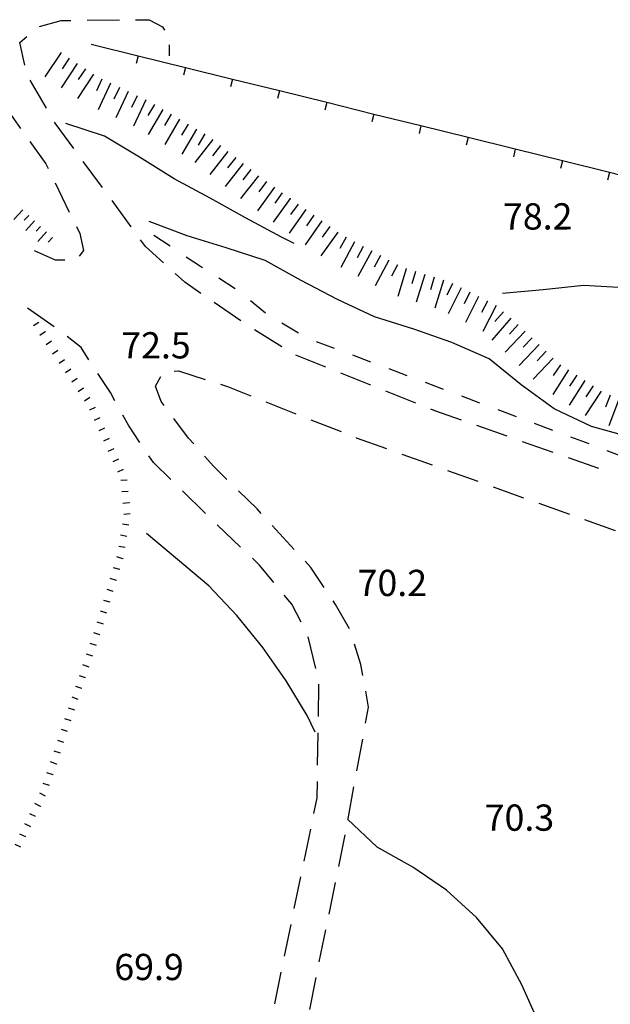
# Model space of a CAD drawing. Units: metres. Extents: x 480416 to 482399, y 4503073 to 4504597.
# Drawn here: x 481512 to 481585, y 4504047 to 4504168 of the extents above; entities that cross this region are included whole.
import ezdxf

# ---------------------------------------------------------------- set-up
doc = ezdxf.new("R2010")
doc.units = ezdxf.units.M
doc.header["$MEASUREMENT"] = 0
for name, color, linetype in [("'03 scarpata fino a 2 mt", 254, 'Continuous'), ('03 scarpata fino a 2 mt v', 254, 'Continuous'), ('careggiabile non asfaltata', 254, 'Continuous'), ('curva direttrice a 10 mt', 254, 'Continuous'), ('curva intermedia a 2 mt', 254, 'Continuous'), ('fossetto irriguo', 254, 'Continuous'), ('muro divisorio', 254, 'Continuous'), ('muro divisorio v', 254, 'Continuous'), ('punto quotato a terra', 254, 'Continuous'), ('scarpata fino a 1 mt', 254, 'Continuous'), ('scarpata fino a 1 mt v', 254, 'Continuous'), ('scarpata fino a 5 mt', 254, 'Continuous'), ('scarpata fino a 5 mt v', 254, 'Continuous')]:
    doc.layers.add(name, color=color, linetype=linetype)
doc.styles.add('txt', font='txt')

msp = doc.modelspace()

# ---------------------------------------------------------------- linework, layer by layer
at = {"layer": "'03 scarpata fino a 2 mt", "color": 254, "linetype": 'Continuous'}
msp.add_line((481512.86, 4504144.1), (481512.87, 4504144.1), dxfattribs=at)
at = {"layer": '03 scarpata fino a 2 mt v', "color": 254, "linetype": 'Continuous'}
for p, q in [((481512.13, 4504144.78), (481511.04, 4504143.6)), ((481512.87, 4504144.1), (481512.33, 4504143.52)), ((481513.6, 4504143.42), (481512.52, 4504142.24)), ((481514.34, 4504142.74), (481513.8, 4504142.16)), ((481515.07, 4504142.06), (481513.99, 4504140.88)), ((481515.81, 4504141.38), (481515.27, 4504140.8))]:
    msp.add_line(p, q, dxfattribs=at)
at = {"layer": 'careggiabile non asfaltata', "linetype": 'Continuous'}
for p, q in [((481514.2, 4504167.4), (481516.89, 4504168.16)), ((481516.89, 4504168.16), (481518.09, 4504168.17)), ((481520.09, 4504168.19), (481524.09, 4504168.23)), ((481526.09, 4504168.24), (481527.75, 4504168.26)), ((481527.75, 4504168.26), (481529.41, 4504167.36)), ((481529.41, 4504167.36), (481529.65, 4504166.98)), ((481511.77, 4504165.43), (481512.63, 4504166.2)), ((481512.41, 4504162.66), (481511.77, 4504165.43)), ((481530.25, 4504165.15), (481530.23, 4504163.78)), ((481515.06, 4504157.32), (481513.07, 4504160.79)), ((481509.55, 4504158.1), (481511.87, 4504154.84)), ((481516.13, 4504155.47), (481516.06, 4504155.59)), ((481518.43, 4504152.37), (481516.13, 4504155.47)), ((481513.03, 4504153.21), (481514.98, 4504150.48)), ((481522.01, 4504147.55), (481519.62, 4504150.76)), ((481514.98, 4504150.48), (481515.26, 4504149.9)), ((481516.13, 4504148.1), (481517.89, 4504144.51)), ((481525.53, 4504142.7), (481523.19, 4504145.93)), ((481518.77, 4504142.71), (481519.18, 4504141.86)), ((481519.18, 4504141.86), (481519.66, 4504139.76)), ((481527.31, 4504140.25), (481526.7, 4504141.08)), ((481519.66, 4504139.76), (481519.11, 4504139.06)), ((481529.51, 4504138.24), (481527.31, 4504140.25)), ((481516.2, 4504138.57), (481513.58, 4504139.7)), ((481517.34, 4504138.57), (481516.2, 4504138.57)), ((481532.16, 4504135.83), (481530.99, 4504136.9)), ((481534.15, 4504134.46), (481532.16, 4504135.83)), ((481516.01, 4504130.32), (481512.74, 4504132.64)), ((481539.1, 4504131.07), (481535.81, 4504133.34)), ((481519.34, 4504127.77), (481517.62, 4504129.13)), ((481544.16, 4504127.86), (481540.76, 4504129.96)), ((481520.32, 4504126.26), (481519.34, 4504127.77)), ((481549.59, 4504125.36), (481545.88, 4504126.85)), ((481522.98, 4504122.21), (481521.42, 4504124.59)), ((481528.54, 4504123), (481529.2, 4504124.21)), ((481530.84, 4504124.88), (481531.39, 4504124.89)), ((481531.39, 4504124.89), (481534.67, 4504123.85)), ((481555.16, 4504123.13), (481551.45, 4504124.61)), ((481529.25, 4504121.12), (481528.54, 4504123)), ((481536.58, 4504123.24), (481537.43, 4504122.96)), ((481537.43, 4504122.96), (481540.31, 4504121.82)), ((481523.53, 4504121.2), (481522.98, 4504122.21)), ((481560.73, 4504120.89), (481557.02, 4504122.38)), ((481529.61, 4504120.64), (481529.25, 4504121.12)), ((481542.17, 4504121.08), (481545.89, 4504119.61)), ((481525.19, 4504118.18), (481524.49, 4504119.44)), ((481563.06, 4504119.97), (481562.59, 4504120.15)), ((481566.36, 4504118.8), (481563.06, 4504119.97)), ((481526.62, 4504116.06), (481525.19, 4504118.18)), ((481532.63, 4504116.58), (481530.81, 4504119.03)), ((481547.75, 4504118.86), (481551.47, 4504117.39)), ((481572.02, 4504116.82), (481568.24, 4504118.15)), ((481533.26, 4504115.87), (481532.63, 4504116.58)), ((481553.33, 4504116.65), (481553.34, 4504116.64)), ((481553.34, 4504116.64), (481557.09, 4504115.3)), ((481577.68, 4504114.83), (481573.91, 4504116.15)), ((481528.28, 4504113.6), (481527.73, 4504114.4)), ((481535.76, 4504113.07), (481534.59, 4504114.38)), ((481558.98, 4504114.62), (481562.74, 4504113.28)), ((481530.44, 4504111.47), (481528.28, 4504113.6)), ((481537.36, 4504111.5), (481535.76, 4504113.07)), ((481583.34, 4504112.84), (481579.57, 4504114.16)), ((481564.63, 4504112.6), (481568.39, 4504111.26)), ((481534.73, 4504107.27), (481531.87, 4504110.07)), ((481541.09, 4504107.85), (481538.79, 4504110.1)), ((481570.27, 4504110.58), (481574.04, 4504109.23)), ((481575.92, 4504108.55), (481579.69, 4504107.21)), ((481541.62, 4504107.28), (481541.09, 4504107.85)), ((481539.06, 4504103.13), (481536.17, 4504105.89)), ((481545.68, 4504102.86), (481542.98, 4504105.8)), ((481581.57, 4504106.53), (481585.34, 4504105.19)), ((481541.4, 4504100.91), (481540.52, 4504101.75)), ((481543.17, 4504098.76), (481541.4, 4504100.91)), ((481547.75, 4504100.61), (481547.04, 4504101.39)), ((481549.39, 4504098.16), (481547.75, 4504100.61)), ((481545.38, 4504096.07), (481544.44, 4504097.22)), ((481546.55, 4504093.85), (481545.38, 4504096.07)), ((481550.8, 4504096.04), (481550.49, 4504096.5)), ((481552.53, 4504093.06), (481550.8, 4504096.04)), ((481548.35, 4504088.16), (481547.39, 4504092.04)), ((481553.92, 4504088.63), (481553.15, 4504091.16)), ((481554.16, 4504087.29), (481553.92, 4504088.63)), ((481548.67, 4504082.21), (481548.72, 4504086.21)), ((481554.87, 4504083.36), (481554.52, 4504085.33)), ((481554.51, 4504081.39), (481554.87, 4504083.36)), ((481548.58, 4504076.21), (481548.64, 4504080.21)), ((481553.43, 4504075.49), (481554.15, 4504079.43)), ((481548.52, 4504072.16), (481548.55, 4504074.21)), ((481552.35, 4504069.58), (481553.07, 4504073.52)), ((481548.12, 4504070.25), (481548.52, 4504072.16)), ((481546.91, 4504064.37), (481547.72, 4504068.29)), ((481551.19, 4504063.7), (481551.99, 4504067.62)), ((481545.7, 4504058.5), (481546.51, 4504062.41)), ((481549.99, 4504057.82), (481550.79, 4504061.74)), ((481544.49, 4504052.62), (481545.29, 4504056.54)), ((481548.79, 4504051.94), (481549.6, 4504055.86)), ((481543.28, 4504046.74), (481544.08, 4504050.66)), ((481547.6, 4504046.06), (481548.39, 4504049.98))]:
    msp.add_line(p, q, dxfattribs=at)
at = {"layer": 'curva direttrice a 10 mt', "color": 254, "linetype": 'Continuous'}
for points in [[(481548.27, 4504080.29), (481547.27, 4504082.34), (481544.69, 4504086.64), (481541.8, 4504090.75), (481538.61, 4504094.69), (481535.14, 4504098.37), (481531.26, 4504101.61), (481527.41, 4504104.81)], [(481577.65, 4504039.8), (481575.87, 4504044.49), (481573.83, 4504049.1), (481571.44, 4504053.55), (481568.22, 4504057.38), (481564.49, 4504060.77), (481560.33, 4504063.61), (481555.93, 4504066.1), (481552.27, 4504069.56)]]:
    msp.add_lwpolyline(points, dxfattribs=at)
at = {"layer": 'curva intermedia a 2 mt', "color": 254, "linetype": 'Continuous'}
for points in [[(481545.67, 4504140.62), (481544.13, 4504141.39), (481539.68, 4504143.78), (481535.31, 4504146.24), (481530.84, 4504148.61), (481526.56, 4504151.27), (481522.25, 4504153.89), (481517.44, 4504155.43)], [(481587.32, 4504116.65), (481582.41, 4504118.03), (481577.83, 4504120.2), (481573.72, 4504123.19), (481569.77, 4504126.38), (481565.18, 4504128.4), (481560.45, 4504130.06), (481555.59, 4504131.58), (481551.02, 4504133.69), (481546.54, 4504136.05), (481542.09, 4504138.51), (481537.29, 4504140.08), (481532.45, 4504141.57), (481527.75, 4504143.35)], [(481646.2, 4504140.01), (481634.8, 4504132.83), (481630.52, 4504130.17), (481626.08, 4504127.87), (481621.06, 4504127.42), (481616.06, 4504128.31), (481611.16, 4504129.69), (481606.26, 4504131.08), (481601.37, 4504132.34), (481596.41, 4504133.4), (481591.48, 4504134.34), (481586.5, 4504135.15), (481581.44, 4504135.44), (481576.45, 4504134.9), (481571.41, 4504134.44)]]:
    msp.add_lwpolyline(points, dxfattribs=at)
at = {"layer": 'fossetto irriguo', "linetype": 'Continuous'}
for p, q in [((481528.34, 4504141.64), (481530.34, 4504140.32)), ((481532.34, 4504138.99), (481534.21, 4504137.74)), ((481534.21, 4504137.74), (481534.34, 4504137.66)), ((481536.37, 4504136.37), (481538.39, 4504135.08)), ((481540.27, 4504133.58), (481542.13, 4504132.07)), ((481544.17, 4504130.82), (481546.23, 4504129.58)), ((481548.38, 4504128.54), (481550.63, 4504127.7)), ((481552.88, 4504126.86), (481555.13, 4504126.02)), ((481557.37, 4504125.18), (481559.62, 4504124.33)), ((481561.87, 4504123.49), (481564.11, 4504122.64)), ((481566.36, 4504121.8), (481568.6, 4504120.96)), ((481570.85, 4504120.12), (481573.1, 4504119.28)), ((481575.34, 4504118.44), (481577.59, 4504117.59)), ((481579.84, 4504116.75), (481582.09, 4504115.91)), ((481584.34, 4504115.06), (481586.59, 4504114.22))]:
    msp.add_line(p, q, dxfattribs=at)
at = {"layer": 'muro divisorio'}
for p, q in [((481520.58, 4504165.25), (481526.41, 4504163.81)), ((481526.41, 4504163.81), (481532.23, 4504162.37)), ((481532.23, 4504162.37), (481538.06, 4504160.93)), ((481538.06, 4504160.93), (481543.88, 4504159.5)), ((481543.88, 4504159.5), (481549.7, 4504158.06)), ((481549.7, 4504158.06), (481555.52, 4504156.61)), ((481555.52, 4504156.61), (481561.35, 4504155.18)), ((481561.35, 4504155.18), (481567.18, 4504153.74)), ((481567.18, 4504153.74), (481573, 4504152.3)), ((481573, 4504152.3), (481578.83, 4504150.86)), ((481578.83, 4504150.86), (481584.65, 4504149.42)), ((481584.65, 4504149.42), (481590.48, 4504147.98))]:
    msp.add_line(p, q, dxfattribs=at)
at = {"layer": 'muro divisorio v'}
for p, q in [((481526.41, 4504163.81), (481526.17, 4504162.85)), ((481532.23, 4504162.36), (481531.99, 4504161.4)), ((481538.06, 4504160.92), (481537.82, 4504159.96)), ((481543.88, 4504159.49), (481543.64, 4504158.53)), ((481549.7, 4504158.05), (481549.47, 4504157.09)), ((481555.52, 4504156.61), (481555.29, 4504155.64)), ((481561.35, 4504155.17), (481561.12, 4504154.21)), ((481567.18, 4504153.73), (481566.95, 4504152.77)), ((481573, 4504152.29), (481572.77, 4504151.33)), ((481578.83, 4504150.85), (481578.59, 4504149.89)), ((481584.65, 4504149.41), (481584.41, 4504148.45))]:
    msp.add_line(p, q, dxfattribs=at)
at = {"layer": 'scarpata fino a 1 mt', "color": 254, "linetype": 'Continuous'}
for p, q in [((481514.92, 4504129.74), (481514.92, 4504129.73)), ((481517.28, 4504126.26), (481517.28, 4504126.25)), ((481519.65, 4504122.78), (481519.65, 4504122.77)), ((481522.82, 4504116.56), (481522.83, 4504116.55)), ((481523.98, 4504114), (481523.98, 4504113.99)), ((481525.29, 4504108.63), (481525.29, 4504108.62)), ((481525.01, 4504104.46), (481525.01, 4504104.46)), ((481524.78, 4504103.08), (481524.78, 4504103.07)), ((481524.52, 4504101.71), (481524.52, 4504101.7)), ((481524.12, 4504100.36), (481524.12, 4504100.35)), ((481523.72, 4504099.02), (481523.72, 4504099.01)), ((481523.31, 4504097.67), (481523.31, 4504097.67)), ((481521.68, 4504092.31), (481521.67, 4504092.31)), ((481519.89, 4504086.99), (481519.89, 4504086.99)), ((481519.45, 4504085.67), (481519.45, 4504085.66)), ((481516.33, 4504076.36), (481516.32, 4504076.35)), ((481515.88, 4504075.03), (481515.88, 4504075.02)), ((481514.35, 4504071.13), (481514.34, 4504071.12))]:
    msp.add_line(p, q, dxfattribs=at)
at = {"layer": 'scarpata fino a 1 mt v', "color": 254, "linetype": 'Continuous'}
for p, q in [((481514.13, 4504130.89), (481513.46, 4504130.44)), ((481514.92, 4504129.73), (481514.25, 4504129.27)), ((481515.7, 4504128.57), (481515.04, 4504128.12)), ((481516.49, 4504127.42), (481515.83, 4504126.96)), ((481517.28, 4504126.25), (481516.62, 4504125.8)), ((481518.07, 4504125.1), (481517.41, 4504124.64)), ((481518.86, 4504123.94), (481518.2, 4504123.49)), ((481519.65, 4504122.77), (481518.99, 4504122.32)), ((481520.44, 4504121.62), (481519.77, 4504121.17)), ((481521.1, 4504120.38), (481520.37, 4504120.06)), ((481521.67, 4504119.11), (481520.95, 4504118.78)), ((481522.25, 4504117.83), (481521.52, 4504117.5)), ((481522.83, 4504116.55), (481522.1, 4504116.22)), ((481523.4, 4504115.28), (481522.67, 4504114.95)), ((481523.98, 4504113.99), (481523.25, 4504113.67)), ((481524.56, 4504112.72), (481523.83, 4504112.39)), ((481525.03, 4504111.42), (481524.24, 4504111.34)), ((481525.17, 4504110.02), (481524.37, 4504109.94)), ((481525.29, 4504108.62), (481524.49, 4504108.54)), ((481525.42, 4504107.23), (481524.63, 4504107.15)), ((481525.24, 4504105.85), (481524.45, 4504105.98)), ((481525.01, 4504104.46), (481524.22, 4504104.59)), ((481524.78, 4504103.07), (481523.99, 4504103.21)), ((481524.52, 4504101.7), (481523.75, 4504101.92)), ((481524.12, 4504100.35), (481523.35, 4504100.58)), ((481523.72, 4504099.01), (481522.95, 4504099.24)), ((481523.31, 4504097.67), (481522.55, 4504097.89)), ((481522.92, 4504096.33), (481522.15, 4504096.56)), ((481522.51, 4504094.99), (481521.74, 4504095.21)), ((481522.11, 4504093.64), (481521.35, 4504093.87)), ((481521.67, 4504092.31), (481520.92, 4504092.56)), ((481521.23, 4504090.98), (481520.47, 4504091.24)), ((481520.78, 4504089.65), (481520.03, 4504089.91)), ((481520.34, 4504088.32), (481519.58, 4504088.58)), ((481519.89, 4504086.99), (481519.14, 4504087.24)), ((481519.45, 4504085.66), (481518.69, 4504085.92)), ((481519, 4504084.33), (481518.24, 4504084.59)), ((481518.56, 4504083), (481517.8, 4504083.26)), ((481518.11, 4504081.67), (481517.35, 4504081.93)), ((481517.67, 4504080.35), (481516.91, 4504080.6)), ((481517.22, 4504079.02), (481516.46, 4504079.27)), ((481516.78, 4504077.69), (481516.02, 4504077.95)), ((481516.32, 4504076.35), (481515.56, 4504076.61)), ((481515.88, 4504075.02), (481515.12, 4504075.28)), ((481515.43, 4504073.7), (481514.67, 4504073.95)), ((481514.96, 4504072.38), (481514.24, 4504072.74)), ((481514.34, 4504071.12), (481513.62, 4504071.47)), ((481513.73, 4504069.86), (481513.01, 4504070.21)), ((481513.12, 4504068.6), (481512.4, 4504068.95)), ((481512.51, 4504067.34), (481511.79, 4504067.69)), ((481511.9, 4504066.07), (481511.18, 4504066.42))]:
    msp.add_line(p, q, dxfattribs=at)
at = {"layer": 'scarpata fino a 5 mt', "color": 254, "linetype": 'Continuous'}
for p, q in [((481517.87, 4504163.52), (481517.88, 4504163.52)), ((481519.88, 4504162.2), (481519.88, 4504162.2)), ((481520.88, 4504161.54), (481520.88, 4504161.54)), ((481524.08, 4504159.9), (481524.09, 4504159.89)), ((481528.4, 4504157.79), (481528.41, 4504157.79)), ((481529.44, 4504157.19), (481529.45, 4504157.18)), ((481534.63, 4504154.16), (481534.63, 4504154.15)), ((481536.56, 4504152.73), (481536.56, 4504152.72)), ((481540.33, 4504149.75), (481540.34, 4504149.75)), ((481545.18, 4504146.21), (481545.19, 4504146.2)), ((481548.12, 4504144.11), (481548.13, 4504144.11)), ((481553.15, 4504140.84), (481553.15, 4504140.83)), ((481554.2, 4504140.27), (481554.21, 4504140.27)), ((481559.54, 4504137.52), (481559.54, 4504137.51)), ((481562.98, 4504136.46), (481562.98, 4504136.45)), ((481566.33, 4504135.15), (481566.34, 4504135.14)), ((481569.55, 4504133.52), (481569.56, 4504133.52)), ((481570.63, 4504132.98), (481570.63, 4504132.97)), ((481572.45, 4504131.41), (481572.45, 4504131.41)), ((481574.23, 4504129.81), (481574.24, 4504129.81)), ((481575.1, 4504128.98), (481575.11, 4504128.97)), ((481576.84, 4504127.32), (481576.84, 4504127.31)), ((481581.61, 4504123.7), (481581.61, 4504123.69))]:
    msp.add_line(p, q, dxfattribs=at)
at = {"layer": 'scarpata fino a 5 mt v', "color": 254, "linetype": 'Continuous'}
for p, q in [((481516.87, 4504164.19), (481514.88, 4504161.19)), ((481518.88, 4504162.86), (481516.89, 4504159.86)), ((481517.88, 4504163.52), (481516.99, 4504162.19)), ((481519.88, 4504162.2), (481518.99, 4504160.86)), ((481520.88, 4504161.54), (481518.9, 4504158.54)), ((481521.91, 4504160.92), (481521.23, 4504159.48)), ((481522.99, 4504160.41), (481521.46, 4504157.15)), ((481524.09, 4504159.89), (481523.41, 4504158.45)), ((481525.17, 4504159.38), (481523.64, 4504156.13)), ((481526.26, 4504158.87), (481525.58, 4504157.42)), ((481527.34, 4504158.36), (481525.81, 4504155.1)), ((481528.41, 4504157.79), (481527.6, 4504156.41)), ((481529.45, 4504157.18), (481527.63, 4504154.07)), ((481530.48, 4504156.58), (481529.67, 4504155.2)), ((481531.52, 4504155.97), (481529.7, 4504152.86)), ((481532.56, 4504155.37), (481531.75, 4504153.99)), ((481533.59, 4504154.76), (481531.78, 4504151.65)), ((481535.62, 4504153.47), (481533.39, 4504150.64)), ((481534.63, 4504154.15), (481533.83, 4504152.77)), ((481537.5, 4504151.98), (481535.27, 4504149.15)), ((481536.56, 4504152.72), (481535.57, 4504151.46)), ((481538.45, 4504151.24), (481537.45, 4504149.98)), ((481539.39, 4504150.5), (481537.16, 4504147.67)), ((481540.34, 4504149.75), (481539.34, 4504148.49)), ((481541.27, 4504149), (481539.05, 4504146.18)), ((481542.25, 4504148.29), (481541.32, 4504146.99)), ((481543.23, 4504147.6), (481541.14, 4504144.67)), ((481545.19, 4504146.2), (481543.1, 4504143.27)), ((481544.2, 4504146.9), (481543.27, 4504145.6)), ((481547.14, 4504144.81), (481545.06, 4504141.88)), ((481546.16, 4504145.5), (481545.23, 4504144.2)), ((481549.1, 4504143.41), (481547.02, 4504140.48)), ((481548.13, 4504144.11), (481547.2, 4504142.81)), ((481550.08, 4504142.71), (481549.15, 4504141.41)), ((481551.06, 4504142.02), (481548.97, 4504139.09)), ((481552.09, 4504141.4), (481551.33, 4504140)), ((481553.15, 4504140.83), (481551.45, 4504137.66)), ((481554.21, 4504140.27), (481553.45, 4504138.86)), ((481555.27, 4504139.7), (481553.56, 4504136.53)), ((481556.33, 4504139.13), (481555.57, 4504137.72)), ((481557.38, 4504138.57), (481555.68, 4504135.39)), ((481558.45, 4504138), (481557.69, 4504136.59)), ((481559.54, 4504137.51), (481558.48, 4504134.07)), ((481560.69, 4504137.16), (481560.22, 4504135.63)), ((481561.84, 4504136.81), (481560.77, 4504133.37)), ((481562.98, 4504136.45), (481562.52, 4504134.92)), ((481564.13, 4504136.1), (481563.07, 4504132.66)), ((481565.26, 4504135.69), (481564.54, 4504134.26)), ((481566.34, 4504135.14), (481564.72, 4504131.93)), ((481567.41, 4504134.6), (481566.69, 4504133.17)), ((481568.48, 4504134.06), (481566.86, 4504130.85)), ((481569.56, 4504133.52), (481568.84, 4504132.09)), ((481570.63, 4504132.97), (481569.01, 4504129.76)), ((481572.45, 4504131.41), (481570.1, 4504128.69)), ((481571.54, 4504132.2), (481570.49, 4504130.99)), ((481573.36, 4504130.63), (481572.31, 4504129.42)), ((481574.24, 4504129.81), (481571.75, 4504127.21)), ((481575.11, 4504128.97), (481574, 4504127.82)), ((481575.98, 4504128.15), (481573.48, 4504125.54)), ((481577.71, 4504126.48), (481575.22, 4504123.88)), ((481576.84, 4504127.31), (481575.73, 4504126.15)), ((481578.59, 4504125.66), (481577.71, 4504124.32)), ((481579.59, 4504125.01), (481577.63, 4504121.99)), ((481580.6, 4504124.35), (481579.73, 4504123.01)), ((481581.61, 4504123.69), (481579.65, 4504120.68)), ((481582.62, 4504123.05), (481581.74, 4504121.7)), ((481583.63, 4504122.39), (481581.66, 4504119.37)), ((481584.72, 4504121.9), (481584.16, 4504120.4)), ((481585.84, 4504121.48), (481584.58, 4504118.12))]:
    msp.add_line(p, q, dxfattribs=at)

# ---------------------------------------------------------------- texts
at = {"layer": 'punto quotato a terra', "color": 254, "style": 'txt'}
for s, rotation, p in [('78.2               ', 0.0229, (481571.49, 4504142.35)), ('72.5               ', 0.0172, (481524.31, 4504126.43)), ('70.2               ', 0.0115, (481553.52, 4504097.09)), ('70.3               ', 0.0172, (481569.23, 4504068.11)), ('69.9               ', 0.0115, (481523.45, 4504049.67))]:
    msp.add_text(s, height=3.24, rotation=rotation, dxfattribs=at).set_placement(p)

doc.saveas('drawing.dxf')
